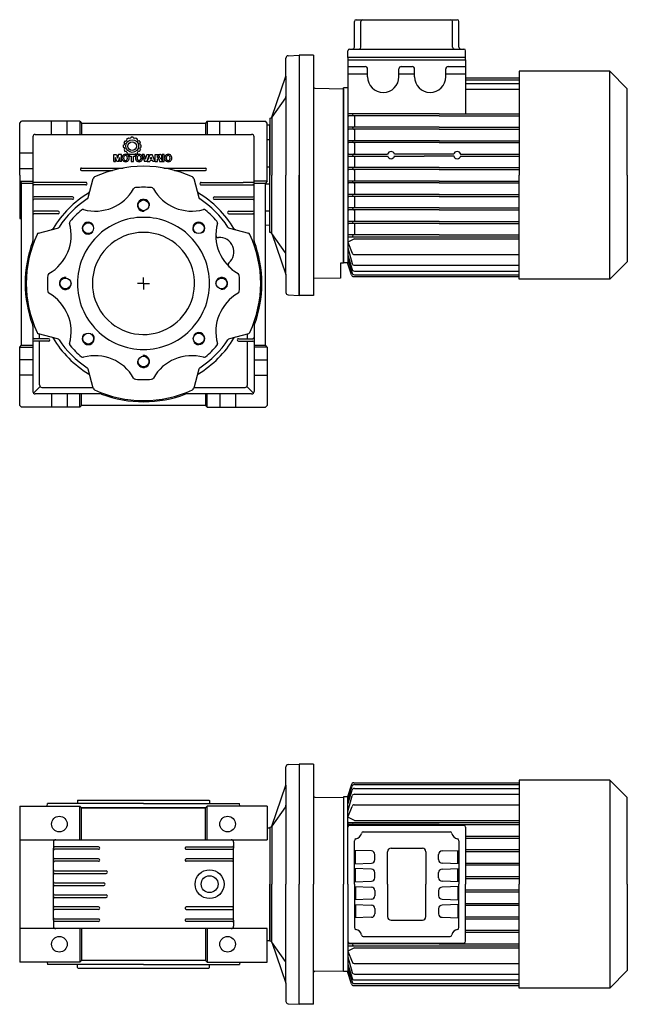
# Model space of a CAD drawing. Extents: x 171 to 1124, y -822 to 0.
# Drawn here: x 171 to 677, y -819 to 0 of the extents above; entities that cross this region are included whole.
import ezdxf

# ---------------------------------------------------------------- set-up
doc = ezdxf.new("R2010")
doc.units = 0

msp = doc.modelspace()

# ---------------------------------------------------------------- linework, layer by layer
at = {"color": 7}
for p, q in [((451.197921, 0.141683), (535.197921, 0.141683)), ((449.697921, -22.858317), (449.697921, -1.358317)), ((455.070162, -22.858317), (455.070162, -1.358317)), ((531.325681, -22.858317), (531.325681, -1.358317)), ((536.697921, -22.858317), (536.697921, -1.358317)), ((445.697921, -24.358317), (493.197921, -24.358317)), ((493.197921, -24.358317), (540.697921, -24.358317)), ((415.697952, -29.358362), (403.697952, -29.358362)), ((403.697952, -29.358362), (403.697952, -129.358362)), ((415.697952, -29.358362), (415.697952, -129.358362)), ((444.197921, -31.358317), (444.197921, -25.858317)), ((542.197921, -31.358317), (444.197921, -31.358317)), ((444.197921, -31.358317), (444.197921, -33.358317)), ((542.197921, -33.358317), (542.197921, -25.858317)), ((444.197921, -33.358317), (542.197982, -33.358317)), ((444.197921, -33.358317), (444.197982, -202.108317)), ((444.197921, -33.358317), (542.197921, -33.358317)), ((444.197921, -38.858317), (458.697921, -38.858317)), ((460.697921, -47.358317), (460.697921, -40.858317)), ((486.697921, -47.358317), (486.697921, -40.858317)), ((488.697921, -38.858317), (497.697921, -38.858317)), ((499.697921, -47.358317), (499.697921, -40.858317)), ((525.697921, -47.358317), (525.697921, -40.858317)), ((527.697982, -38.858317), (542.197982, -38.858317)), ((542.197982, -33.358317), (542.197982, -78.158274)), ((444.197921, -44.858317), (460.697921, -44.858317)), ((486.697921, -44.858317), (499.697921, -44.858317)), ((525.697921, -44.858317), (542.197982, -44.858317)), ((542.197982, -48.346171), (586.732954, -48.346171)), ((586.732954, -42.808407), (586.732954, -129.358362)), ((662.182954, -42.808407), (586.732954, -42.808407)), ((676.732954, -57.358407), (662.182954, -42.808407)), ((662.182954, -215.908317), (662.182954, -42.808407)), ((416.6805, -56.875512), (440.697952, -57.294739)), ((440.697982, -202.108348), (440.697921, -56.608346)), ((444.197921, -56.608348), (440.697921, -56.608348)), ((440.697952, -57.294739), (440.697952, -202.608362)), ((542.197982, -49.847331), (586.732954, -49.847331)), ((542.197982, -52.934336), (586.732954, -52.934336)), ((676.732954, -129.358362), (676.732954, -57.358407)), ((542.197982, -57.803233), (586.732954, -57.803233)), ((520.197921, -78.158274), (444.997909, -78.158274)), ((520.197921, -79.75825), (444.997909, -79.75825)), ((449.697921, -79.75825), (449.697921, -89.358348)), ((520.197921, -78.158274), (586.732954, -78.158274)), ((520.197921, -79.75825), (586.732954, -79.75825)), ((520.197921, -89.358348), (444.997909, -89.358348)), ((520.197921, -89.358348), (586.732954, -89.358185)), ((520.197921, -90.958323), (444.997909, -90.958323)), ((449.697921, -90.958323), (449.697921, -100.558299)), ((520.197921, -90.958323), (586.732954, -90.958323)), ((520.197921, -100.558299), (444.997909, -100.558299)), ((520.197921, -102.158274), (444.997909, -102.158274)), ((449.697921, -102.158274), (449.697921, -111.758311)), ((520.197921, -100.558299), (586.732954, -100.558299)), ((520.197921, -102.158274), (586.732954, -102.158274)), ((444.997909, -111.758311), (477.306564, -111.758311)), ((444.997909, -113.358317), (477.306564, -113.358317)), ((449.697921, -113.358317), (449.697921, -122.958323)), ((507.697921, -111.758311), (483.089309, -111.758311)), ((483.089309, -113.358317), (507.697921, -113.358317)), ((532.306625, -111.75828), (507.697921, -111.758311)), ((532.306625, -113.358286), (507.697921, -113.358317)), ((538.089339, -111.75828), (586.732954, -111.75828)), ((538.089339, -113.358286), (586.732954, -113.358286)), ((403.697952, -129.358362), (403.697952, -229.358362)), ((415.697952, -129.358362), (415.697952, -229.358362)), ((520.197921, -122.958323), (444.997909, -122.958323)), ((520.197921, -124.558329), (444.997909, -124.558329)), ((449.697921, -124.558329), (449.697982, -134.158305)), ((520.197921, -122.958323), (586.732954, -122.958283)), ((520.197921, -124.558329), (586.732954, -124.558289)), ((586.732954, -215.908317), (586.732954, -129.358362)), ((676.732954, -129.358362), (676.732954, -201.358317)), ((520.197921, -134.158335), (444.997909, -134.158335)), ((520.197921, -135.758341), (444.997909, -135.758341)), ((449.697921, -135.758311), (449.697982, -145.358317)), ((520.197921, -134.158335), (586.732954, -134.158295)), ((520.197921, -135.758341), (586.732954, -135.758301)), ((520.197921, -145.358317), (444.997909, -145.358317)), ((520.197921, -146.958323), (444.997909, -146.958323)), ((449.697921, -146.958323), (449.697982, -156.558299)), ((520.197921, -145.358317), (586.732954, -145.358276)), ((520.197921, -146.958323), (586.732954, -146.958283)), ((520.197921, -156.558329), (444.997909, -156.558329)), ((520.197921, -158.158335), (444.997909, -158.158335)), ((449.697921, -158.158335), (449.697982, -167.758311)), ((520.197921, -156.558329), (586.732954, -156.558283)), ((520.197921, -158.158335), (586.732954, -158.158289)), ((520.197921, -167.758311), (444.997909, -167.758311)), ((520.197921, -169.358317), (444.997909, -169.358317)), ((449.697921, -169.358317), (449.697982, -178.958293)), ((520.197921, -167.758311), (586.732954, -167.75827)), ((520.197921, -169.358317), (586.732954, -169.358276)), ((520.197921, -178.958323), (444.997909, -178.958323)), ((520.197921, -178.958323), (586.732954, -178.958283)), ((449.697982, -182.29954), (444.197982, -185.139109)), ((444.197982, -185.139109), (447.699996, -194.072154)), ((444.997909, -180.558299), (586.732954, -180.558299)), ((449.697982, -182.29954), (586.732954, -182.29954)), ((444.197982, -189.808451), (447.791152, -202.75001)), ((444.197982, -195.977244), (447.76567, -207.667613)), ((449.562026, -195.342173), (586.732954, -195.342173)), ((438.197952, -202.608362), (438.197952, -214.858362)), ((440.697952, -202.608362), (438.197952, -202.608362)), ((444.197982, -202.108348), (440.697982, -202.108348)), ((447.184982, -212.289347), (443.881087, -202.108348)), ((444.197982, -199.845072), (447.74919, -210.788218)), ((449.718246, -204.214945), (586.732954, -204.214945)), ((676.732954, -201.358317), (662.182954, -215.908317)), ((449.651534, -212.170878), (586.732954, -212.170878)), ((449.678573, -209.083842), (586.732954, -209.083842)), ((438.197952, -214.858362), (415.697952, -215.251101)), ((449.087325, -213.672007), (586.732954, -213.672007)), ((662.182954, -215.908317), (586.732954, -215.908317)), ((415.697952, -229.358362), (403.697952, -229.358362)), ((415.697952, -619.358362), (403.697952, -619.358362)), ((403.697952, -619.358362), (403.697952, -719.358362)), ((415.697952, -619.358362), (415.697952, -719.358362)), ((447.184982, -636.427377), (443.881087, -646.608376)), ((444.197982, -648.871652), (447.74919, -637.928506)), ((449.087325, -635.044717), (586.732954, -635.044717)), ((449.651534, -636.545846), (586.732954, -636.545846)), ((586.732954, -632.808407), (586.732954, -719.358362)), ((662.182954, -632.808407), (586.732954, -632.808407)), ((676.732954, -647.358407), (662.182954, -632.808407)), ((662.182954, -632.808407), (662.182954, -805.908317)), ((416.6805, -646.875512), (440.697952, -647.294739)), ((440.697982, -646.608376), (440.697952, -719.358362)), ((440.697952, -647.294739), (440.697952, -719.358362)), ((444.197982, -646.608376), (440.697982, -646.608376)), ((444.197956, -719.358362), (444.197982, -646.608407)), ((444.197982, -652.73948), (447.76567, -641.049111)), ((444.197982, -658.908273), (447.791152, -645.966714)), ((449.678573, -639.632882), (586.732954, -639.632882)), ((449.718246, -644.501779), (586.732954, -644.501779)), ((676.732954, -719.358362), (676.732954, -647.358407)), ((444.197982, -663.577615), (447.699996, -654.64457)), ((449.562026, -653.374551), (586.732954, -653.374551)), ((449.697982, -666.417184), (444.197982, -663.577615)), ((444.197956, -719.358362), (444.197956, -671.858362)), ((444.997909, -668.158425), (586.732954, -668.158425)), ((520.197921, -669.758401), (444.997909, -669.758401)), ((445.697956, -670.358362), (540.697956, -670.358362)), ((449.697982, -666.417184), (586.732954, -666.417184)), ((520.197921, -669.758401), (586.732954, -669.758441)), ((542.197956, -671.858362), (542.197956, -719.358362)), ((457.046425, -675.858362), (493.197956, -675.858362)), ((493.197956, -675.858362), (529.349487, -675.858362)), ((542.197956, -679.35842), (586.732954, -679.358448)), ((449.697956, -719.358362), (449.697956, -683.206831)), ((536.697956, -683.206831), (536.697956, -719.358362)), ((542.197956, -680.958426), (586.732954, -680.958454)), ((463.802655, -691.757256), (449.697956, -691.264709)), ((450.697956, -702.417094), (450.697956, -691.29963)), ((466.697956, -698.961296), (466.697956, -694.755428)), ((477.197956, -719.358362), (477.197956, -692.358362)), ((480.197956, -689.358362), (506.197956, -689.358362)), ((509.197956, -692.358362), (509.197956, -719.358362)), ((519.697956, -698.961296), (519.697956, -694.755428)), ((522.593258, -691.757256), (536.697956, -691.264709)), ((535.697956, -702.417094), (535.697956, -691.29963)), ((542.197956, -690.558404), (586.732954, -690.558435)), ((542.197956, -692.15841), (586.732954, -692.158441)), ((449.697956, -702.452015), (463.802655, -701.959468)), ((536.697956, -702.452015), (522.593258, -701.959468)), ((542.197956, -701.758414), (586.732954, -701.758441)), ((542.197956, -703.35842), (586.732954, -703.358448)), ((463.802655, -706.757256), (449.697956, -706.264709)), ((450.697956, -717.417094), (450.697956, -706.29963)), ((466.697956, -713.961296), (466.697956, -709.755428)), ((519.697956, -713.961296), (519.697956, -709.755428)), ((522.593258, -706.757256), (536.697956, -706.264709)), ((535.697956, -717.417094), (535.697956, -706.29963)), ((542.197956, -712.958396), (586.732954, -712.958423)), ((403.697952, -819.358362), (403.697952, -719.358362)), ((415.697952, -819.358362), (415.697952, -719.358362)), ((440.697952, -791.421985), (440.697952, -719.358362)), ((440.697982, -792.108348), (440.697952, -719.358362)), ((444.197956, -719.358362), (444.197982, -792.108317)), ((444.197956, -719.358362), (444.197956, -766.858362)), ((449.697956, -717.452015), (463.802655, -716.959468)), ((449.697956, -719.358362), (449.697956, -755.509893)), ((477.197956, -719.358362), (477.197956, -746.358362)), ((509.197956, -746.358362), (509.197956, -719.358362)), ((536.697956, -717.452015), (522.593258, -716.959468)), ((536.697956, -755.509893), (536.697956, -719.358362)), ((542.197956, -714.558402), (586.732954, -714.558429)), ((542.197956, -766.858362), (542.197956, -719.358362)), ((586.732954, -805.908317), (586.732954, -719.358362)), ((676.732954, -719.358362), (676.732954, -791.358317)), ((449.697956, -721.264709), (463.802655, -721.757256)), ((450.697956, -721.29963), (450.697956, -732.417094)), ((466.697956, -724.755428), (466.697956, -728.961296)), ((519.697956, -724.755428), (519.697956, -728.961296)), ((536.697956, -721.264709), (522.593258, -721.757256)), ((535.697956, -721.29963), (535.697956, -732.417094)), ((542.197956, -724.158322), (586.732954, -724.158295)), ((542.197956, -725.758328), (586.732954, -725.758301)), ((463.802655, -731.959468), (449.697956, -732.452015)), ((449.697956, -736.264709), (463.802655, -736.757256)), ((450.697956, -736.29963), (450.697956, -747.417094)), ((522.593258, -731.959468), (536.697956, -732.452015)), ((536.697956, -736.264709), (522.593258, -736.757256)), ((535.697956, -736.29963), (535.697956, -747.417094)), ((542.197956, -735.358304), (586.732954, -735.358276)), ((542.197956, -736.95831), (586.732954, -736.958283)), ((466.697956, -739.755428), (466.697956, -743.961296)), ((519.697956, -739.755428), (519.697956, -743.961296)), ((463.802655, -746.959468), (449.697956, -747.452015)), ((480.197956, -749.358362), (506.197956, -749.358362)), ((522.593258, -746.959468), (536.697956, -747.452015)), ((542.197956, -746.558314), (586.732954, -746.558283)), ((542.197956, -748.15832), (586.732954, -748.158289)), ((542.197956, -757.758298), (586.732954, -757.75827)), ((542.197956, -759.358304), (586.732954, -759.358276)), ((520.197921, -768.958323), (444.997909, -768.958323)), ((445.697956, -768.358362), (540.697956, -768.358362)), ((457.046425, -762.858362), (493.197956, -762.858362)), ((493.197956, -762.858362), (529.349487, -762.858362)), ((520.197921, -768.958323), (586.732954, -768.958283)), ((449.697982, -772.29954), (444.197982, -775.139109)), ((444.197982, -775.139109), (447.699996, -784.072154)), ((444.997909, -770.558299), (586.732954, -770.558299)), ((449.697982, -772.29954), (586.732954, -772.29954)), ((444.197982, -779.808451), (447.791152, -792.75001)), ((444.197982, -785.977244), (447.76567, -797.667613)), ((449.562026, -785.342173), (586.732954, -785.342173)), ((416.6805, -791.841212), (440.697952, -791.421985)), ((444.197982, -792.108348), (440.697982, -792.108348)), ((447.184982, -802.289347), (443.881087, -792.108348)), ((444.197982, -789.845072), (447.74919, -800.788218)), ((449.718246, -794.214945), (586.732954, -794.214945)), ((676.732954, -791.358317), (662.182954, -805.908317)), ((449.651534, -802.170878), (586.732954, -802.170878)), ((449.678573, -799.083842), (586.732954, -799.083842)), ((449.087325, -803.672007), (586.732954, -803.672007)), ((662.182954, -805.908317), (586.732954, -805.908317)), ((415.697952, -819.358362), (403.697952, -819.358362))]:
    msp.add_line(p, q, dxfattribs=at)
at = {"color": 1}
for p, q in [((392.697952, -46.858423), (392.697952, -31.83288)), ((394.593216, -29.835565), (403.697952, -29.358376)), ((403.697952, -29.358376), (403.697952, -129.358362)), ((381.041427, -81.005609), (392.697952, -46.858423)), ((392.697952, -46.858423), (392.697952, -129.358362)), ((392.336258, -64.874903), (381.041427, -81.005609)), ((379.403122, -81.858454), (379.197952, -81.858454)), ((379.197952, -81.858484), (379.197952, -129.358362)), ((381.041427, -81.005609), (381.041427, -129.358362)), ((171.197952, -85.858362), (172.697952, -84.358362)), ((171.197952, -129.358362), (171.197952, -85.858362)), ((221.197952, -84.358362), (172.697952, -84.358362)), ((197.697952, -95.358362), (197.697952, -84.358362)), ((210.697952, -95.358362), (210.697952, -84.358362)), ((221.197952, -84.358362), (222.697952, -85.858362)), ((221.197952, -84.358362), (221.197952, -95.358301)), ((222.697952, -85.858362), (325.697891, -85.858362)), ((222.697952, -85.858423), (222.697952, -95.358301)), ((327.197891, -84.358362), (325.697891, -85.858362)), ((325.697891, -85.858423), (325.697891, -95.358301)), ((327.197891, -84.358362), (327.197891, -95.358301)), ((327.197891, -84.358362), (375.697891, -84.358362)), ((337.697891, -95.358362), (337.697891, -84.358362)), ((350.697891, -95.358362), (350.697891, -84.358362)), ((377.197891, -85.858362), (375.697891, -84.358362)), ((377.197891, -134.358362), (377.197891, -85.858362)), ((379.197891, -87.717371), (377.197891, -87.647486)), ((379.197891, -170.999353), (379.197891, -87.717371)), ((182.197952, -97.358362), (182.197952, -183.802027)), ((184.197952, -95.358362), (364.197891, -95.358362)), ((261.674267, -98.333279), (261.67477, -98.333043)), ((261.750234, -98.298722), (262.352063, -98.766117)), ((264.00135, -97.690828), (263.70279, -98.399957)), ((265.576281, -97.690829), (265.874768, -98.399836)), ((267.827396, -98.298723), (267.225573, -98.766096)), ((267.903362, -98.333279), (267.902843, -98.333043)), ((366.197891, -183.802027), (366.197891, -97.358362)), ((257.392582, -104.371441), (257.392582, -104.371434)), ((257.392582, -105.786503), (257.392582, -105.786518)), ((257.400667, -104.291511), (258.109769, -103.992968)), ((257.400667, -105.866441), (258.109791, -106.164993)), ((258.46157, -102.679972), (257.996771, -102.066858)), ((258.718349, -100.794781), (258.718792, -100.794155)), ((258.767213, -100.726389), (259.522138, -100.830253)), ((260.398128, -99.930119), (260.398861, -99.929486)), ((260.508775, -99.837789), (260.412781, -99.074383)), ((262.489666, -98.714795), (262.490429, -98.714527)), ((267.087948, -98.714795), (267.0872, -98.714527)), ((269.068874, -99.837667), (269.164832, -99.074371)), ((269.1795, -99.930119), (269.178768, -99.929486)), ((270.810416, -100.726389), (270.055544, -100.830243)), ((270.859264, -100.794781), (270.858822, -100.794155)), ((271.116092, -102.679901), (271.580858, -102.06686)), ((272.176962, -104.29151), (271.467823, -103.992961)), ((272.176961, -105.866443), (271.467823, -106.164991)), ((272.185039, -104.371441), (272.185039, -104.371434)), ((272.185039, -105.786503), (272.185039, -105.786518)), ((377.197891, -99.651209), (379.197891, -99.651209)), ((182.197952, -110.858362), (171.197952, -110.858362)), ((249.409847, -117.951397), (249.409847, -111.949704)), ((249.409847, -111.949704), (251.849972, -111.949704)), ((250.875057, -117.951397), (250.875057, -114.485638)), ((252.0303, -117.951397), (250.875057, -114.485638)), ((251.849972, -111.949704), (252.664287, -115.077359)), ((253.478603, -111.949704), (252.664287, -115.077359)), ((253.298275, -117.951397), (254.453518, -114.485638)), ((255.918728, -111.949704), (253.478603, -111.949704)), ((254.453518, -117.951397), (254.453518, -114.485638)), ((255.918728, -117.951397), (255.918728, -111.949704)), ((258.461595, -107.47795), (257.996769, -108.091088)), ((258.718349, -109.363163), (258.718792, -109.363789)), ((258.767207, -109.431555), (259.522203, -109.327692)), ((260.398128, -110.227826), (260.398861, -110.228459)), ((260.508773, -110.320162), (260.412781, -111.08357)), ((261.674267, -111.824665), (261.67477, -111.82491)), ((261.750235, -111.85923), (262.352134, -111.39177)), ((267.499462, -111.949704), (262.258541, -111.949704)), ((262.258541, -111.949704), (262.258541, -113.428997)), ((262.258541, -113.428997), (263.949154, -113.428997)), ((262.489666, -111.44315), (262.490429, -111.443425)), ((263.949154, -113.428997), (263.949154, -117.951397)), ((265.808849, -117.951397), (265.808849, -113.428997)), ((265.808849, -113.428997), (267.499462, -113.428997)), ((267.827395, -111.859229), (267.225481, -111.391775)), ((267.499462, -113.428997), (267.499462, -111.949704)), ((267.902843, -111.82491), (267.827853, -111.860199)), ((269.068859, -110.320159), (269.164832, -111.083581)), ((269.1795, -110.227826), (269.178768, -110.228459)), ((270.81043, -109.431556), (270.055385, -109.327689)), ((270.859264, -109.363163), (270.858822, -109.363789)), ((271.116027, -107.477967), (271.580866, -108.091093)), ((274.811382, -111.949704), (273.036236, -111.949704)), ((273.036236, -111.949704), (274.895916, -117.951397)), ((275.91029, -116.053601), (274.811382, -111.949704)), ((275.91029, -116.053601), (277.009166, -111.949704)), ((278.784313, -111.949704), (276.924633, -117.951397)), ((277.009166, -111.949704), (278.784313, -111.949704)), ((277.389568, -117.951397), (279.671886, -111.949704)), ((279.671886, -111.949704), (281.531566, -111.949704)), ((280.083019, -115.753598), (280.601726, -114.232037)), ((281.120434, -115.753598), (280.601726, -114.232037)), ((283.813915, -117.951397), (281.531566, -111.949704)), ((283.975902, -117.951397), (283.975902, -111.949704)), ((283.975902, -111.949704), (287.695247, -111.949704)), ((285.751049, -114.570172), (285.751049, -113.302197)), ((285.751049, -113.302197), (286.934475, -113.302197)), ((285.751049, -114.570172), (286.934475, -114.570172)), ((291.421703, -111.949704), (289.646557, -111.949704)), ((289.646557, -111.949704), (289.646557, -117.951397)), ((291.421703, -117.951397), (291.421703, -111.949704)), ((249.409847, -117.951397), (250.875057, -117.951397)), ((253.298275, -117.951397), (252.0303, -117.951397)), ((255.918728, -117.951397), (254.453518, -117.951397)), ((263.949154, -117.951397), (265.808849, -117.951397)), ((276.924633, -117.951397), (274.895916, -117.951397)), ((277.389568, -117.951397), (279.333782, -117.951397)), ((279.333782, -117.951397), (279.621959, -117.106091)), ((281.581524, -117.106091), (279.621959, -117.106091)), ((281.120434, -115.753598), (280.083019, -115.753598)), ((281.869701, -117.951397), (281.581524, -117.106091)), ((283.813915, -117.951397), (281.869701, -117.951397)), ((283.975902, -117.951397), (285.751049, -117.951397)), ((285.751049, -117.951397), (285.751049, -115.922665)), ((286.680889, -115.922665), (285.751049, -115.922665)), ((287.526195, -117.44421), (287.526195, -116.767971)), ((287.624889, -117.951397), (289.484569, -117.951397)), ((289.385875, -116.598904), (289.385875, -117.44421)), ((289.646557, -117.951397), (291.421703, -117.951397)), ((377.197891, -122.358362), (379.197891, -122.358362)), ((182.197952, -123.858362), (171.197952, -123.858362)), ((171.197952, -129.358362), (171.197952, -165.358362)), ((222.697952, -123.358362), (257.161224, -123.358362)), ((222.697952, -125.358362), (248.308761, -125.358362)), ((291.23468, -123.358362), (325.697891, -123.358362)), ((300.087143, -125.358362), (325.697891, -125.358362)), ((379.197952, -176.85824), (379.197952, -129.358362)), ((381.041427, -177.711115), (381.041427, -129.358362)), ((392.697952, -211.858301), (392.697952, -129.358362)), ((403.697952, -229.358348), (403.697952, -129.358362)), ((171.197952, -134.358362), (172.697952, -135.858362)), ((171.197952, -134.358362), (182.197952, -134.358362)), ((172.697952, -270.858362), (172.697952, -135.858362)), ((172.697952, -135.858362), (182.197952, -135.858362)), ((226.197952, -135.358362), (183.197952, -135.358362)), ((226.197952, -137.358362), (183.197952, -137.358362)), ((228.116043, -147.925134), (232.362533, -132.076929)), ((316.033371, -132.076929), (320.279892, -147.925134)), ((322.197891, -135.358362), (357.146744, -135.358362)), ((322.197891, -137.358362), (365.197891, -137.358362)), ((365.197891, -135.358362), (357.146744, -135.358362)), ((377.197891, -134.358362), (366.197891, -134.358362)), ((366.197891, -135.858362), (375.697891, -135.858362)), ((377.197891, -134.358362), (375.697891, -135.858362)), ((375.697891, -270.858362), (375.697891, -135.858362)), ((375.697891, -136.358362), (379.197891, -136.358362)), ((215.197952, -147.358362), (183.197952, -147.358362)), ((333.197891, -147.358362), (365.197891, -147.358362)), ((172.697952, -150.680383), (171.197952, -150.680383)), ((215.197952, -149.358362), (183.197952, -149.358362)), ((333.197891, -149.358362), (365.197891, -149.358362)), ((203.197952, -159.358362), (183.197952, -159.358362)), ((203.197952, -161.358362), (183.197952, -161.358362)), ((345.197891, -159.358362), (365.197891, -159.358362)), ((345.197891, -161.358362), (365.197891, -161.358362)), ((375.697891, -159.065515), (379.197891, -159.065515)), ((172.697952, -164.536341), (171.197952, -164.536341)), ((171.197952, -165.358362), (172.697952, -165.41073)), ((379.197891, -170.999353), (375.697891, -171.121607)), ((186.916519, -177.522943), (202.764724, -173.276453)), ((345.63121, -173.276453), (361.479355, -177.522943)), ((379.403122, -176.85827), (379.197952, -176.85827)), ((392.336258, -193.841821), (381.041427, -177.711115)), ((381.041427, -177.711115), (392.697952, -211.858301)), ((392.697952, -211.858301), (392.697952, -226.883844)), ((274.197952, -219.358362), (269.197952, -219.358362)), ((274.197952, -219.358362), (274.197952, -214.358362)), ((274.197952, -219.358362), (274.197952, -224.358362)), ((274.197952, -219.358362), (279.197952, -219.358362)), ((394.593216, -228.881159), (403.697952, -229.358348)), ((182.197952, -254.914636), (182.197952, -309.358362)), ((202.764724, -265.440271), (186.916519, -261.193781)), ((187.697952, -265.358362), (187.697952, -261.403162)), ((361.479355, -261.193781), (345.63121, -265.440271)), ((360.697891, -265.358362), (360.697891, -261.403162)), ((366.197891, -254.914636), (366.197891, -309.358423)), ((195.197952, -265.358362), (183.197952, -265.358362)), ((195.197952, -267.358362), (183.197952, -267.358362)), ((187.697952, -303.858362), (187.697952, -267.358362)), ((353.197891, -265.358362), (365.197891, -265.358362)), ((353.197891, -267.358362), (365.197891, -267.358362)), ((360.697891, -303.858362), (360.697891, -267.358362)), ((171.197952, -272.358362), (172.697952, -270.858362)), ((171.197952, -272.358362), (182.197952, -272.358362)), ((171.197952, -320.858362), (171.197952, -272.358362)), ((172.697952, -270.858362), (182.197952, -270.858362)), ((366.197891, -270.858362), (375.697891, -270.858362)), ((377.197891, -272.358362), (366.197891, -272.358362)), ((377.197891, -272.358362), (375.697891, -270.858362)), ((377.197891, -272.358362), (377.197891, -320.858362)), ((182.197952, -282.858362), (171.197952, -282.858362)), ((366.197952, -282.858362), (377.197891, -282.858362)), ((232.362533, -306.639795), (228.116043, -290.79159)), ((320.277221, -290.801569), (316.033371, -306.639795)), ((182.197952, -295.858362), (171.197952, -295.858362)), ((366.197952, -295.858362), (377.197891, -295.858362)), ((182.783828, -310.772608), (188.283828, -305.272608)), ((238.641861, -311.358423), (184.197952, -311.358423)), ((189.697952, -305.858362), (232.153152, -305.858362)), ((197.697952, -311.358362), (197.697952, -322.358362)), ((210.697952, -311.358362), (210.697952, -322.358362)), ((221.197952, -322.358362), (221.197952, -311.358423)), ((222.697952, -320.858301), (222.697952, -311.358423)), ((364.197891, -311.358423), (309.386551, -311.358423)), ((316.242752, -305.858362), (336.741653, -305.858362)), ((325.697891, -311.358423), (325.697891, -320.858301)), ((327.197891, -322.358362), (327.197891, -311.358423)), ((336.741653, -305.858362), (358.697891, -305.858362)), ((337.697891, -311.358362), (337.697891, -322.358362)), ((350.697891, -311.358362), (350.697891, -322.358362)), ((365.612076, -310.772608), (360.112076, -305.272608)), ((171.197952, -320.858362), (172.697952, -322.358362)), ((221.197952, -322.358362), (172.697952, -322.358362)), ((221.197952, -322.358362), (222.697952, -320.858301)), ((325.697891, -320.858301), (222.697952, -320.858301)), ((327.197891, -322.358362), (325.697891, -320.858301)), ((327.197891, -322.358362), (375.697891, -322.358362)), ((377.197891, -320.858362), (375.697891, -322.358362)), ((392.697952, -636.858423), (392.697952, -621.83288)), ((394.593216, -619.835565), (403.697952, -619.358376)), ((403.697952, -619.358376), (403.697952, -719.358362)), ((381.041427, -671.005609), (392.697952, -636.858423)), ((392.697952, -636.858423), (392.697952, -719.358362)), ((171.197891, -654.358362), (221.197891, -654.358362)), ((171.197891, -654.358362), (171.197891, -784.358362)), ((194.128128, -654.358362), (194.197952, -652.358362)), ((274.197952, -652.358362), (194.197952, -652.358362)), ((219.697952, -649.358362), (219.197952, -649.858362)), ((219.197952, -649.858362), (219.197952, -652.358362)), ((219.697952, -649.358362), (328.697952, -649.358362)), ((221.197891, -682.358362), (221.197891, -654.358362)), ((221.197891, -654.358362), (222.69783, -655.858362)), ((274.197952, -652.358362), (354.197952, -652.358362)), ((327.197952, -654.358362), (325.698013, -655.858362)), ((327.198013, -654.358362), (325.698074, -655.858362)), ((377.197891, -654.358362), (327.197952, -654.358362)), ((327.197952, -682.358362), (327.197952, -654.358362)), ((328.697952, -649.358362), (329.197952, -649.858362)), ((329.197952, -649.858362), (329.197952, -652.358362)), ((354.267776, -654.358362), (354.197952, -652.358362)), ((377.197891, -654.358362), (377.197891, -682.358362)), ((392.336258, -654.874903), (381.041427, -671.005609)), ((222.69783, -655.858362), (325.698013, -655.858362)), ((325.697952, -655.858362), (222.69783, -655.858362)), ((222.697891, -682.358362), (222.697891, -655.858362)), ((325.697952, -682.358362), (325.697952, -655.858362)), ((379.403122, -671.858454), (379.197952, -671.858454)), ((379.197952, -671.858484), (379.197952, -719.358362)), ((381.041427, -671.005609), (381.041427, -719.358362)), ((377.197891, -672.358423), (379.197891, -672.358423)), ((379.197891, -672.358423), (379.197891, -766.358362)), ((171.197891, -682.358362), (377.197891, -682.358362)), ((199.197891, -684.358362), (199.197891, -689.358362)), ((236.793956, -688.358362), (200.197891, -688.358362)), ((309.812083, -688.358362), (348.197952, -688.358362)), ((349.197952, -684.358362), (349.197952, -689.358362)), ((199.197891, -699.358362), (199.197891, -689.358362)), ((236.793956, -690.358362), (200.197891, -690.358362)), ((309.812083, -690.358362), (348.197952, -690.358362)), ((349.197952, -699.358362), (349.197952, -689.358362)), ((199.197891, -709.358423), (199.197891, -699.358362)), ((236.793956, -698.358362), (200.197891, -698.358362)), ((236.793956, -700.358362), (200.197891, -700.358362)), ((348.197952, -698.358423), (309.812083, -698.358362)), ((348.197952, -700.358423), (309.812083, -700.358362)), ((349.197952, -719.358362), (349.197952, -699.358362)), ((199.197891, -719.358362), (199.197891, -709.358423)), ((200.197891, -708.358362), (243.208056, -708.358423)), ((200.197891, -710.358362), (243.208056, -710.358423)), ((199.197891, -729.358362), (199.197891, -719.358362)), ((200.197891, -718.358362), (241.208056, -718.358423)), ((200.197891, -720.358362), (241.208056, -720.358423)), ((349.197952, -739.358362), (349.197952, -719.358362)), ((379.197952, -766.85824), (379.197952, -719.358362)), ((381.041427, -767.711115), (381.041427, -719.358362)), ((392.697952, -801.858301), (392.697952, -719.358362)), ((403.697952, -819.358348), (403.697952, -719.358362)), ((200.197891, -728.358423), (243.208056, -728.358362)), ((199.197891, -739.358362), (199.197891, -729.358362)), ((200.197891, -730.358423), (243.208056, -730.358362)), ((199.197891, -749.358362), (199.197891, -739.358362)), ((236.793956, -738.358362), (200.197891, -738.358423)), ((236.793956, -740.358362), (200.197891, -740.358423)), ((348.197952, -738.358362), (309.812083, -738.358423)), ((309.812083, -740.358423), (348.197952, -740.358362)), ((349.197952, -749.358362), (349.197952, -739.358362)), ((199.197891, -749.358362), (199.197891, -754.358362)), ((236.793956, -748.358362), (200.197891, -748.358423)), ((236.793956, -750.358362), (200.197891, -750.358423)), ((348.197952, -748.358362), (309.812083, -748.358423)), ((348.197952, -750.358362), (309.812083, -750.358423)), ((349.197952, -749.358362), (349.197952, -754.358362)), ((377.197891, -756.358362), (171.197891, -756.358362)), ((221.197891, -756.358362), (221.197891, -784.358362)), ((222.697891, -756.358362), (222.697891, -782.858362)), ((325.697952, -756.358362), (325.697952, -782.858362)), ((327.197952, -756.358362), (327.197952, -784.358362)), ((377.197891, -784.358362), (377.197891, -756.358362)), ((377.197891, -766.358362), (379.197891, -766.358362)), ((379.403122, -766.85827), (379.197952, -766.85827)), ((392.336258, -783.841821), (381.041427, -767.711115)), ((381.041427, -767.711115), (392.697952, -801.858301)), ((221.197891, -784.358362), (171.197891, -784.358362)), ((194.128128, -784.358362), (194.197952, -786.358362)), ((274.197952, -786.358362), (194.197952, -786.358362)), ((219.197952, -788.858362), (219.197952, -786.358362)), ((221.197891, -784.358362), (222.697891, -782.858362)), ((325.697952, -782.858362), (222.697891, -782.858362)), ((274.197952, -786.358362), (354.197952, -786.358362)), ((327.197952, -784.358362), (325.697952, -782.858362)), ((327.197952, -784.358362), (377.197891, -784.358362)), ((329.197952, -788.858362), (329.197952, -786.358362)), ((354.267776, -784.358362), (354.197952, -786.358362)), ((219.697952, -789.358362), (219.197952, -788.858362)), ((219.697952, -789.358362), (328.697952, -789.358362)), ((328.697952, -789.358362), (329.197952, -788.858362)), ((392.697952, -801.858301), (392.697952, -816.883844)), ((394.593216, -818.881159), (403.697952, -819.358348))]:
    msp.add_line(p, q, dxfattribs=at)
for centre, radius in [((264.788814, -105.078976), 5.296032), ((264.788814, -105.078976), 3.630081), ((274.197952, -154.358362), 4.5), ((274.197952, -154.358362), 4.5), ((274.197952, -154.358362), 4.5), ((228.235977, -173.396448), 4.5), ((228.235977, -173.396448), 4.5), ((320.159775, -173.396326), 4.5), ((209.197952, -219.358362), 4.5), ((209.197952, -219.358362), 4.5), ((339.197983, -219.358362), 4.5), ((228.236099, -265.320276), 4.5), ((320.159897, -265.320154), 4.5), ((274.197952, -284.358301), 4.5), ((204.197891, -669.358362), 6.5), ((204.197891, -669.358362), 6.5), ((344.197952, -669.358362), 6.5), ((329.197891, -719.358362), 12), ((329.197891, -719.358362), 7), ((204.197891, -769.358362), 6.5), ((344.197952, -769.358362), 6.5)]:
    msp.add_circle(centre, radius, dxfattribs=at)
at = {"color": 7}
for centre, radius, start, end in [((451.197921, -1.358317), 1.5, 90, 180), ((456.570162, -1.358317), 1.5, 90, 180), ((529.825681, -1.358317), 1.5, 0, 90), ((535.197921, -1.358317), 1.5, 0, 90), ((445.697921, -25.858317), 1.5, 90, 180), ((448.197921, -22.858317), 1.5, 270, 360), ((453.570162, -22.858317), 1.5, 270, 360), ((532.825681, -22.858317), 1.5, 180, 270), ((538.197921, -22.858317), 1.5, 180, 270), ((540.697921, -25.858317), 1.5, 0, 90), ((458.697921, -40.858317), 2, 0, 90.000003), ((488.697921, -40.858317), 2, 90, 180.000003), ((497.697921, -40.858317), 2, 0, 90.000003), ((527.697982, -40.858317), 2.000061, 90, 180.000003), ((473.697921, -47.358317), 13, 180.000019, 360.000018), ((512.697921, -47.358317), 12.999985, 180.000019, 360.000018), ((416.697952, -55.875665), 1, 180, 269), ((444.997909, -78.958323), 0.799927, 90, 270.000012), ((448.997909, -78.958323), 0.799927, 90, 270.000012), ((444.997909, -90.158274), 0.800049, 90, 270.000012), ((448.997909, -90.158274), 0.800049, 90, 270.000012), ((444.997909, -101.358348), 0.799927, 90, 270.000012), ((448.997909, -101.358348), 0.799927, 90, 270.000012), ((444.997909, -112.558329), 0.799988, 90, 270.000012), ((448.997909, -112.558329), 0.799988, 90, 270.000012), ((480.197921, -112.558329), 3.000015, 13.212986, 166.787045), ((480.197921, -112.558329), 3.000008, 193.212979, 346.787064), ((535.197982, -112.558299), 3.000015, 13.213048, 166.78699), ((535.197982, -112.558299), 3.000008, 193.212979, 346.787064), ((444.997909, -123.758311), 0.800018, 90, 270.000012), ((448.997909, -123.758311), 0.800018, 90, 270.000012), ((444.997909, -134.958323), 0.800018, 90, 270.000012), ((448.997909, -134.958323), 0.800018, 90, 270.000012), ((444.997909, -146.158305), 0.800018, 90, 270.000012), ((448.997909, -146.158305), 0.800018, 90, 270.000012), ((444.997909, -157.358317), 0.800018, 90, 270.000012), ((448.997909, -157.358317), 0.800018, 90, 270.000012), ((444.997909, -168.558299), 0.800018, 90, 270.000012), ((448.997909, -168.558299), 0.800018, 90, 270.000012), ((444.997909, -179.758311), 0.800018, 90, 270.000012), ((448.997909, -179.758311), 0.800018, 90, 270.000012), ((449.562026, -193.342173), 2.000007, 201.406501, 270.000001), ((449.718246, -202.214945), 2.00001, 195.517184, 270.000001), ((449.087325, -211.672007), 2.000005, 197.979057, 270.000001), ((449.651534, -210.170878), 2.000005, 197.979057, 270.000001), ((449.678573, -207.083842), 1.999996, 196.971318, 270.000001), ((449.087325, -637.044717), 2.000005, 90, 162.020944), ((449.651534, -638.545846), 2.000005, 90, 162.020944), ((416.697952, -645.875665), 1, 180, 269), ((449.678573, -641.632882), 1.999996, 90, 163.028683), ((449.718246, -646.501779), 2.00001, 90, 164.482817), ((449.562026, -655.374551), 2.000007, 90, 158.5935), ((444.997909, -668.958413), 0.800018, 90, 270.000012), ((445.697956, -671.858362), 1.5, 90, 180), ((448.997909, -668.958413), 0.800018, 90, 270.000012), ((540.697956, -671.858362), 1.5, 0, 90), ((449.697956, -675.858362), 6, 281.536959, 348.463041), ((457.046425, -677.358362), 1.5, 90, 168.463041), ((529.349487, -677.358362), 1.5, 11.536959, 90), ((536.697956, -675.858362), 6, 191.536959, 258.463041), ((451.197956, -683.206831), 1.5, 101.536959, 180), ((535.197956, -683.206831), 1.5, 0, 78.463041), ((463.697956, -694.755428), 3, 0, 88), ((480.197956, -692.358362), 3, 90, 180), ((506.197956, -692.358362), 3, 0, 90), ((522.697956, -694.755428), 3, 92, 180), ((463.697956, -698.961296), 3, 272, 360), ((522.697956, -698.961296), 3, 180, 268), ((463.697956, -709.755428), 3, 0, 88), ((522.697956, -709.755428), 3, 92, 180), ((463.697956, -713.961296), 3, 272, 360), ((522.697956, -713.961296), 3, 180, 268), ((463.697956, -724.755428), 3, 0, 88), ((463.697956, -728.961296), 3, 272, 360), ((522.697956, -724.755428), 3, 92, 180), ((522.697956, -728.961296), 3, 180, 268), ((463.697956, -739.755428), 3, 0, 88), ((522.697956, -739.755428), 3, 92, 180), ((463.697956, -743.961296), 3, 272, 360), ((522.697956, -743.961296), 3, 180, 268), ((480.197956, -746.358362), 3, 180, 270), ((506.197956, -746.358362), 3, 270, 360), ((451.197956, -755.509893), 1.5, 180, 258.463041), ((449.697956, -762.858362), 6, 11.536959, 78.463041), ((457.046425, -761.358362), 1.5, 191.536959, 270), ((529.349487, -761.358362), 1.5, 270, 348.463041), ((536.697956, -762.858362), 6, 101.536959, 168.463041), ((535.197956, -755.509893), 1.5, 281.536959, 360), ((444.997909, -769.758311), 0.800018, 90, 270.000012), ((445.697956, -766.858362), 1.5, 180, 270), ((448.997909, -769.758311), 0.800018, 90, 270.000012), ((540.697956, -766.858362), 1.5, 270, 360), ((449.562026, -783.342173), 2.000007, 201.406501, 270.000001), ((416.697952, -792.841059), 1, 91, 180), ((449.718246, -792.214945), 2.00001, 195.517184, 270.000001), ((449.087325, -801.672007), 2.000005, 197.979057, 270.000001), ((449.651534, -800.170878), 2.000005, 197.979057, 270.000001), ((449.678573, -797.083842), 1.999996, 196.971318, 270.000001)]:
    msp.add_arc(centre, radius, start, end, dxfattribs=at)
at = {"color": 1}
for centre, radius, start, end in [((394.697952, -31.83291), 2.000089, 93.000064, 180.000022), ((390.697952, -63.727747), 2.000003, 324.999959, 360), ((379.403122, -79.858454), 2, 270, 325.000027), ((184.197952, -97.358362), 2, 90, 180.000009), ((264.788814, -105.078976), 7.429994, 114.139607, 126.083853), ((264.788814, -105.078976), 7.429995, 90, 96.083892), ((264.788814, -105.078976), 7.429995, 84.535428, 90.000003), ((264.788814, -105.078976), 7.429994, 53.9163, 65.860381), ((364.197891, -97.358362), 2, 0, 90.000016), ((264.788814, -105.078976), 7.429995, 174.53565, 180), ((264.788814, -105.078976), 7.429995, 180, 186.083899), ((264.788814, -105.078976), 7.429986, 144.139514, 156.083795), ((264.788845, -105.079037), 6.766781, 159.235383, 170.763998), ((264.788845, -105.078915), 6.766781, 189.236002, 200.764629), ((264.788814, -105.078976), 6.766741, 129.235643, 141.105976), ((264.788814, -105.078976), 6.766738, 99.235601, 111.106038), ((264.788814, -105.078976), 6.766738, 68.894081, 80.764578), ((264.788814, -105.078976), 6.766741, 38.89405, 50.764315), ((264.788814, -105.078976), 7.429986, 23.916189, 35.860484), ((264.788769, -105.078915), 6.766781, 339.23521, 350.764014), ((264.788769, -105.079037), 6.766781, 9.235986, 20.76465), ((264.788814, -105.078976), 7.429995, 0, 6.083907), ((264.788814, -105.078976), 7.429995, 353.916089, 360), ((259.535814, -114.992825), 3.278967, 129.340576, 180), ((259.257686, -114.696619), 2.873701, 90, 128.795693), ((260.291241, -114.992825), 2.66359, 140.793201, 180), ((264.788814, -105.078976), 7.429986, 203.916158, 215.86041), ((259.257686, -114.149674), 1.329747, 90, 140.793201), ((259.257686, -114.696645), 2.873727, 51.204489, 90), ((259.257686, -114.149674), 1.329747, 39.206799, 90), ((264.788814, -105.078976), 6.766741, 218.894045, 230.764345), ((258.224132, -114.992825), 2.66359, 0, 39.206799), ((264.788814, -105.078976), 7.429994, 233.916148, 245.860401), ((258.979584, -114.992825), 3.278957, 0, 50.659649), ((264.788814, -105.078976), 6.766738, 248.893873, 270), ((264.788814, -105.078976), 6.766738, 270, 291.106008), ((270.778414, -114.992825), 3.278967, 129.340576, 180), ((264.788814, -105.078976), 7.429994, 294.783232, 306.083699), ((270.500286, -114.696619), 2.873701, 90, 128.795693), ((271.53384, -114.992825), 2.66359, 140.793201, 180), ((264.788814, -105.078976), 6.766741, 309.235697, 321.105929), ((270.500286, -114.149674), 1.329747, 90, 140.793201), ((270.500286, -114.696645), 2.873727, 51.204489, 90), ((270.500286, -114.149695), 1.329768, 39.206985, 90), ((264.788814, -105.078976), 7.429986, 324.139593, 336.083825), ((269.466764, -114.992825), 2.663572, 0, 39.206985), ((270.222184, -114.992825), 3.278957, 0, 50.659649), ((286.934475, -113.936184), 0.633987, 270, 450.000005), ((287.695247, -113.640332), 1.69061, 287.13465, 450.000006), ((295.038805, -114.992825), 3.278967, 129.340576, 180), ((294.760677, -114.696619), 2.873701, 90, 128.795693), ((295.794232, -114.992825), 2.66359, 140.793201, 180), ((294.760677, -114.149674), 1.329747, 90, 140.793201), ((294.760677, -114.696619), 2.873701, 51.204307, 90), ((294.760677, -114.149674), 1.329747, 39.206799, 90), ((293.727122, -114.992825), 2.66359, 0, 39.206799), ((294.482549, -114.992825), 3.278967, 0, 50.659424), ((274.197952, -219.358362), 97.5, 65.301813, 114.698185), ((259.535814, -114.992825), 3.278967, 180, 230.659424), ((259.257686, -115.289031), 2.873701, 231.204307, 270), ((260.291225, -114.992825), 2.663574, 180, 219.206869), ((259.257686, -115.835965), 1.32975, 219.206869, 270), ((259.257686, -115.835965), 1.32975, 270, 320.793131), ((259.257686, -115.289005), 2.873727, 270, 308.795511), ((258.224148, -114.992825), 2.663574, 320.793131, 360), ((258.979584, -114.992825), 3.278957, 309.340351, 360), ((270.778403, -114.992825), 3.278957, 180, 230.659649), ((270.500301, -115.289005), 2.873727, 231.204489, 270), ((271.533807, -114.992825), 2.663556, 180, 219.207055), ((270.500301, -115.835943), 1.329771, 219.207055, 270), ((270.500301, -115.835965), 1.32975, 270, 320.793131), ((270.500301, -115.289031), 2.873701, 270, 308.795693), ((269.466762, -114.992825), 2.663574, 320.793131, 360), ((270.222173, -114.992825), 3.278967, 309.340576, 360), ((286.680889, -116.767971), 0.845306, 0, 90.000003), ((288.878689, -117.44421), 1.352493, 180, 202.024314), ((288.033382, -116.598904), 1.352493, 0, 83.207557), ((290.738369, -117.44421), 1.352493, 180, 202.024314), ((295.038805, -114.992825), 3.278967, 180, 230.659424), ((294.760677, -115.289031), 2.873701, 231.204307, 270), ((295.794216, -114.992825), 2.663574, 180, 219.206869), ((294.760677, -115.835965), 1.32975, 219.206869, 270), ((294.760677, -115.835965), 1.32975, 270, 320.793131), ((294.760677, -115.289031), 2.873701, 270, 308.795693), ((293.727138, -114.992825), 2.663574, 320.793131, 360), ((294.482549, -114.992825), 3.278967, 309.340576, 360), ((222.697952, -124.358362), 1, 90, 270.000005), ((234.294388, -132.594568), 2, 114.698182, 164.999994), ((314.101486, -132.594568), 2, 15, 65.301813), ((325.697891, -124.358362), 1, 270, 449.999991), ((183.197952, -134.358362), 1, 180, 269.999996), ((183.197952, -138.358362), 1, 90, 180.000003), ((226.197952, -136.358362), 1, 270, 450.000005), ((322.197891, -136.358362), 1, 90, 270.000005), ((365.197891, -134.358362), 1, 270, 359.999982), ((365.197891, -138.358362), 1, 0, 90.000016), ((183.197952, -146.358362), 1, 180, 269.999996), ((274.197952, -219.358362), 88, 121.238262, 148.761747), ((215.197952, -148.358362), 1, 270, 450.000005), ((234.016189, -122.350916), 36.849331, 254.7448, 330.255247), ((227.524124, -142.406732), 2, 301.23827, 345.000013), ((267.746902, -141.625574), 2.000037, 94.743931, 150.255446), ((274.197952, -219.358362), 80, 90.000003, 94.744108), ((274.197952, -219.358362), 80.000031, 85.255876, 90.000016), ((280.649002, -141.625574), 2.000015, 29.744118, 85.255739), ((314.379745, -122.350916), 36.849327, 209.744796, 285.255256), ((320.87175, -142.406732), 2, 195.000005, 238.761748), ((274.197952, -219.358362), 88, 31.238256, 58.761741), ((333.197891, -148.358362), 1, 90, 270.000005), ((365.197891, -146.358362), 1, 270, 359.999982), ((183.197952, -150.358362), 1, 90, 180.000003), ((274.197952, -219.358362), 84.5, 123.715708, 146.284286), ((226.184189, -147.407495), 2, 303.715723, 345.000013), ((274.197952, -154.358362), 4.999938, 353.66, 636.340001), ((322.211715, -147.407495), 2, 195.000012, 236.284302), ((274.197952, -219.358362), 84.5, 33.715713, 56.28429), ((365.197891, -150.358362), 1, 0, 90.000016), ((183.197952, -158.358362), 1, 180, 269.999996), ((183.197952, -162.358362), 1, 90, 180.000003), ((203.197952, -160.358362), 1, 270, 450.000005), ((274.197952, -219.358362), 80.000031, 130.255874, 139.744113), ((223.794204, -159.831384), 2.000036, 74.744591, 130.25627), ((324.601791, -159.831384), 1.999997, 49.74365, 105.255544), ((274.197952, -219.358362), 79.999962, 40.255861, 49.744114), ((345.197891, -160.358362), 1, 90, 270.000005), ((365.197891, -158.358362), 1, 270, 359.999982), ((365.197891, -162.358362), 1, 0, 90.000016), ((177.190628, -179.176599), 36.8493, 299.744739, 375.25526), ((214.670974, -168.954553), 2.000029, 139.743649, 195.255574), ((274.197952, -219.358362), 55, 90.000003, 180.000005), ((228.235977, -173.396448), 4.999972, 38.659991, 321.339992), ((228.235977, -173.396448), 4.999972, 38.659991, 321.339992), ((228.236038, -173.396326), 5, 38.659991, 321.339992), ((274.197952, -219.358362), 55, 359.999986, 450.000003), ((320.159897, -173.396326), 5.000096, 308.659982, 591.339955), ((371.205429, -179.176538), 36.849331, 164.744791, 240.255265), ((333.72496, -168.954553), 1.999904, 344.744591, 400.256271), ((274.197952, -219.358362), 97.5, 155.301809, 204.698181), ((187.434158, -179.454798), 2, 104.999996, 155.301809), ((197.246322, -172.684534), 2, 284.999987, 328.76173), ((202.247085, -171.344599), 2, 284.999994, 326.284284), ((274.197952, -219.358362), 42.5, 90, 180.000002), ((274.197952, -219.358362), 42.500015, 45.000015, 90.000003), ((336.356064, -179.190027), 2.000022, 180.022736, 274.620241), ((346.148849, -171.344599), 2, 213.715714, 255.000004), ((351.149582, -172.684534), 2, 211.238261, 255.000004), ((360.961776, -179.454798), 2, 24.698186, 74.999999), ((274.197952, -219.358362), 97.5, 335.301827, 384.698199), ((379.403122, -178.85827), 2, 34.999973, 90), ((274.197952, -219.358362), 98.500038, 159.280449, 200.719548), ((180.197952, -183.802027), 1.99998, 339.280495, 360), ((337.483749, -193.144556), 11.999949, 310.379888, 454.620246), ((368.197891, -183.802027), 2, 180, 200.719584), ((274.197952, -219.358362), 98.499939, 0, 20.719575), ((274.197952, -219.358362), 42.5, 180.000005, 404.999974), ((390.697952, -194.988977), 2.000003, 0, 35.000041), ((346.553695, -203.80929), 2.000067, 130.380156, 224.977743), ((274.197952, -219.358362), 79.999977, 175.255865, 180.000005), ((196.465164, -212.90719), 1.999955, 119.744117, 175.255742), ((371.205307, -179.176477), 36.849373, 225.3616, 240.255401), ((351.930771, -212.907312), 2.00003, 4.743932, 60.255444), ((274.197952, -219.358362), 80.000031, 0.00001, 4.744123), ((274.197952, -219.358362), 80, 180.000005, 184.744104), ((209.197952, -219.358362), 5.000012, 83.660009, 366.34001), ((209.197952, -219.358362), 4.999999, 83.660009, 366.34001), ((274.197952, -219.358362), 54.999939, 179.999991, 270), ((274.197952, -219.358362), 54.999939, 270, 360.000003), ((339.197983, -219.358362), 5.00006, 263.659977, 546.340005), ((274.197952, -219.358362), 79.999939, 355.25587, 360.00001), ((274.197952, -219.358362), 98.499939, 339.280413, 360), ((196.465164, -225.809412), 1.999954, 184.74394, 240.255456), ((177.190628, -259.540125), 36.849354, 344.744807, 420.255253), ((371.205307, -259.540125), 36.849327, 119.744732, 195.25526), ((351.930771, -225.809412), 1.999894, 299.744108, 355.255733), ((394.697952, -226.883814), 2.000089, 180, 266.999958), ((180.197952, -254.914636), 1.999959, 0, 20.719577), ((187.434158, -259.261926), 2, 204.698188, 255), ((228.236038, -265.320276), 4.999962, 128.660028, 411.340001), ((320.159897, -265.320276), 5, 218.660013, 501.340041), ((360.961776, -259.261926), 2, 284.999998, 335.30181), ((368.197891, -254.914636), 2, 159.280416, 180), ((183.197952, -264.358362), 1, 180, 270.000023), ((183.197952, -268.358362), 1, 90, 179.999982), ((195.197952, -266.358362), 1, 270, 449.999991), ((197.246322, -266.03219), 2, 31.238256, 74.999999), ((274.197952, -219.358362), 88, 211.238258, 238.761743), ((202.247085, -267.372125), 2, 33.715709, 74.999999), ((274.197952, -219.358362), 84.5, 213.715718, 236.284295), ((214.670974, -269.762049), 1.99999, 164.7446, 220.256279), ((274.197952, -219.358362), 88, 301.238253, 328.761739), ((274.197952, -219.358362), 84.5, 303.7157, 326.284277), ((333.72496, -269.762049), 1.999982, 319.743667, 375.255565), ((346.148849, -267.372125), 2, 105.000003, 146.284292), ((351.149582, -266.03219), 2, 104.999996, 148.761739), ((353.197891, -266.358362), 1, 90, 270.000005), ((365.197891, -264.358362), 1, 270, 360.000016), ((365.197891, -268.358362), 1, 0, 89.999982), ((274.197952, -219.358362), 79.999939, 220.25587, 229.744122), ((274.197952, -219.358362), 79.999954, 310.255879, 319.744104), ((223.794204, -278.885279), 1.99999, 229.743658, 285.255583), ((234.016189, -316.365625), 36.849285, 29.74475, 105.255264), ((274.197952, -284.358301), 4.999999, 173.660015, 456.340016), ((314.379745, -316.365686), 36.849358, 74.744816, 150.255242), ((324.601669, -278.885279), 2.000029, 254.744582, 310.256261), ((226.184189, -291.309229), 2, 15, 56.28429), ((227.524124, -296.309992), 2, 15, 58.761743), ((320.87175, -296.309992), 2, 121.238252, 164.999994), ((322.211715, -291.309229), 2, 123.715705, 164.999994), ((267.746902, -297.091089), 1.999955, 209.744126, 265.255751), ((274.197952, -219.358362), 79.999908, 265.255861, 270.000001), ((274.197952, -219.358362), 79.999939, 270, 274.744113), ((280.649002, -297.091089), 2.000007, 274.743922, 330.255438), ((184.197952, -309.358362), 2, 180, 269.999996), ((189.697952, -303.858362), 2, 180, 269.999996), ((234.294388, -306.122156), 2, 195.000002, 245.301815), ((274.197952, -219.358362), 97.5, 245.301818, 294.69819), ((238.641861, -313.358423), 2, 69.280601, 90), ((274.197952, -219.358362), 98.500031, 249.280595, 290.931197), ((314.101486, -306.122156), 2, 294.6982, 345.000013), ((358.697891, -303.858362), 2.000002, 270, 314.998762), ((358.697891, -303.858362), 2, 314.998762, 360), ((364.197891, -309.358423), 2, 270, 359.999982), ((394.697952, -621.83291), 2.000089, 93.000064, 180.000022), ((390.697952, -653.727747), 2.000003, 324.999959, 360), ((379.403122, -669.858454), 2, 270, 325.000027), ((200.197891, -687.358362), 1, 180, 269.999996), ((201.197891, -684.358362), 1.999939, 90, 180.000003), ((236.793956, -689.358362), 1, 270, 450.000005), ((309.812083, -689.358362), 1, 90, 270.000005), ((347.197952, -684.358362), 1.999939, 0, 90.000016), ((348.197952, -687.358423), 1, 270, 360.000003), ((200.197891, -691.358362), 1, 90, 180.000003), ((348.197952, -691.358423), 1, 0, 90.000003), ((200.197891, -697.358362), 1, 180, 269.999996), ((200.197891, -701.358362), 1, 90, 180.000003), ((236.793956, -699.358362), 1, 270, 450.000005), ((309.812083, -699.358362), 1, 90, 270.000005), ((348.197952, -697.358423), 1, 270, 360.000003), ((348.197952, -701.358423), 1, 0, 90.000003), ((200.197891, -707.358362), 1, 180, 269.999996), ((200.197891, -711.358362), 1, 90, 180.000003), ((243.208056, -709.358423), 1, 270, 450.000005), ((200.197891, -717.358362), 1, 180, 269.999996), ((200.197891, -721.358362), 1, 90, 180.000003), ((241.208056, -719.358423), 1, 270, 450.000005), ((200.197891, -727.358362), 1, 180, 269.999996), ((243.208056, -729.358362), 1, 270, 450.000005), ((200.197891, -731.358362), 1, 90, 180.000003), ((200.197891, -737.358362), 1, 180, 269.999996), ((348.197952, -737.358362), 1, 270, 360.000003), ((200.197891, -741.358362), 1, 90, 180.000003), ((236.793956, -739.358362), 1, 270, 450.000005), ((309.812083, -739.358362), 1, 90, 270.000005), ((348.197952, -741.358362), 1, 0, 90.000003), ((200.197891, -747.358362), 1, 180, 269.999996), ((200.197891, -751.358362), 1, 90, 180.000003), ((236.793956, -749.358362), 1, 270, 450.000005), ((309.812083, -749.358362), 1, 90, 270.000005), ((348.197952, -747.358362), 1, 270, 360.000003), ((348.197952, -751.358362), 1, 0, 90.000003), ((201.197891, -754.358362), 2, 180, 269.999996), ((347.197952, -754.358362), 2, 270, 359.999982), ((379.403122, -768.85827), 2, 34.999973, 90), ((390.697952, -784.988977), 2.000003, 0, 35.000041), ((394.697952, -816.883814), 2.000089, 180, 266.999958)]:
    msp.add_arc(centre, radius, start, end, dxfattribs=at)

doc.saveas('drawing.dxf')
